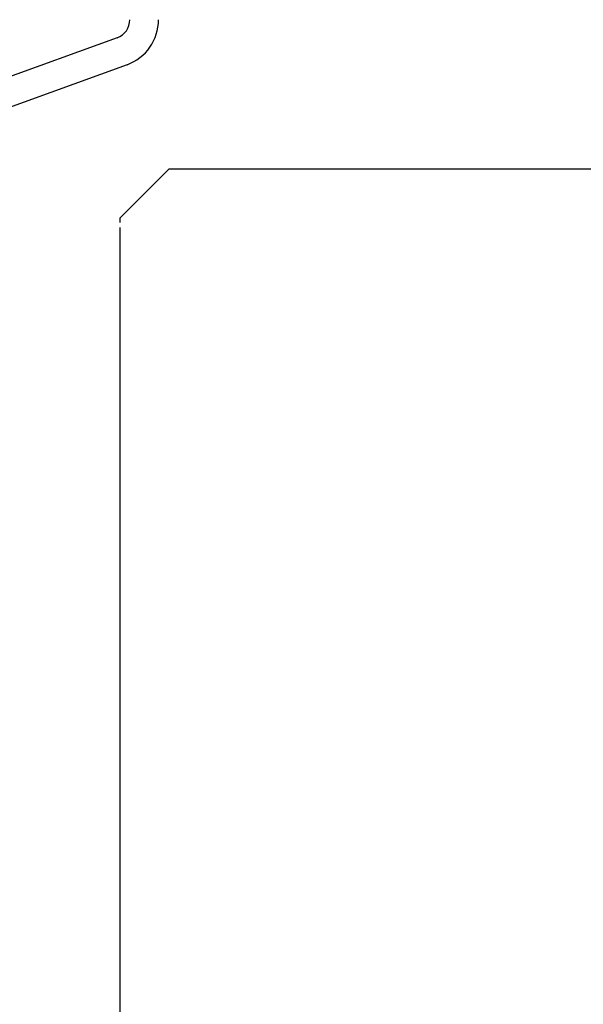
# Paper-space layout 'Feuille 1' of a CAD drawing. Extents: x 90 to 293, y 2 to 295.
# Drawn here: x 135 to 143, y 48 to 61 of the extents above; entities that cross this region are included whole.
import ezdxf

# ---------------------------------------------------------------- set-up
doc = ezdxf.new("R2010")
doc.units = 0
doc.header["$PDSIZE"] = -1
doc.linetypes.add('SLD-CONTINUE', pattern=[0])
doc.layers.get('0').update_dxf_attribs({"linetype": 'CONTINUOUS'})
doc.layers.get('Defpoints').update_dxf_attribs({"linetype": 'CONTINUOUS'})
doc.styles.add('SLDTEXTSTYLE0', font='TXT', dxfattribs={"width": 0.75})
doc.dimstyles.new('SLDDIMSTYLE1', dxfattribs={"dimtxt": 2.910417, "dimasz": 1.016, "dimexe": 0, "dimexo": 0.0625, "dimgap": 0.727604, "dimtad": 1, "dimlfac": 4, "dimrnd": 1e-09, "dimzin": 12, "dimdsep": 46, "dimtxsty": 'SLDTEXTSTYLE0', "dimblk1": 'DOT', "dimblk2": 'DOT', "dimsah": 1, "dimcen": 0.09, "dimadec": 0, "dimazin": 0, "dimtfac": 1, "dimtofl": 0, "dimtmove": 0, "dimatfit": 3, "dimldrblk": 'DOT', "dimfxl": 1, "dimtolj": 1, "dimtzin": 12, "dimarcsym": 0})

# ---------------------------------------------------------------- blocks, each defined once
blk = doc.blocks.new('_DOT')
at = {"color": 0, "linetype": 'ByBlock'}
blk.add_line((-0.5, 0), (-1, 0), dxfattribs=at)
at = {"color": 0, "linetype": 'ByBlock', "const_width": 0.5}
blk.add_lwpolyline([(-0.25, 0, 1), (0.25, 0, 1)], format="xyb", close=True, dxfattribs=at)
blk = doc.blocks.new('*D64')
at = {"color": 0, "linetype": 'SLD-CONTINUE', "lineweight": -2}
for p, q in [((137.264, 67.207), (137.264, 75.754)), ((149.248, 75.754), (138.28, 75.754)), ((150.264, 56.925), (150.264, 75.754))]:
    blk.add_line(p, q, dxfattribs=at)
at = {"layer": 'Defpoints', "color": 0}
for p in [(137.264, 75.754), (137.264, 67.144), (150.264, 56.863)]:
    blk.add_point(p, dxfattribs=at)
at = {"color": 0, "lineweight": -2, "xscale": 1.016, "yscale": 1.016, "zscale": 1.016, "rotation": 180}
blk.add_blockref('_DOT', (137.264, 75.754), dxfattribs=at)
at = {"color": 0, "lineweight": -2, "xscale": 1.016, "yscale": 1.016, "zscale": 1.016}
blk.add_blockref('_DOT', (150.264, 75.754), dxfattribs=at)
at = {"color": 0, "insert": (143.764, 77.937), "char_height": 2.9104, "attachment_point": 5, "style": 'SLDTEXTSTYLE0'}
blk.add_mtext('\\A1;52', dxfattribs=at)

psp = doc.layouts.new('Feuille 1')

# ---------------------------------------------------------------- linework, layer by layer
at = {"color": 7, "linetype": 'SLD-CONTINUE'}
for p, q in [((136.7248, 60.621), (133.8005, 59.5566)), ((136.853, 60.2686), (133.9287, 59.2042)), ((136.7642, 58.2694), (137.4017, 58.9069)), ((137.4017, 58.9069), (182.5452, 58.9069)), ((136.7642, 58.2069), (136.7642, 58.2694)), ((136.7642, 47.3944), (136.7642, 58.1444))]:
    psp.add_line(p, q, dxfattribs=at)
for centre, radius, start, end in [((136.6393, 60.8559), 0.25, 289.99947, 0.00091), ((136.6392, 60.8559), 0.625, 290.00161, 359.99775)]:
    psp.add_arc(centre, radius, start, end, dxfattribs=at)

# ---------------------------------------------------------------- dimensions: what is measured, and where the dimension line sits
dim = psp.add_linear_dim(base=(137.2642, 75.7545), p1=(150.2642, 56.8626), p2=(137.2642, 67.1444), dimstyle='SLDDIMSTYLE1', dxfattribs=at)
dim.commit()
dim.dimension.update_dxf_attribs({"geometry": '*D64', "text_midpoint": (143.7642, 75.7545), "dimtype": 160})

doc.saveas('drawing.dxf')
